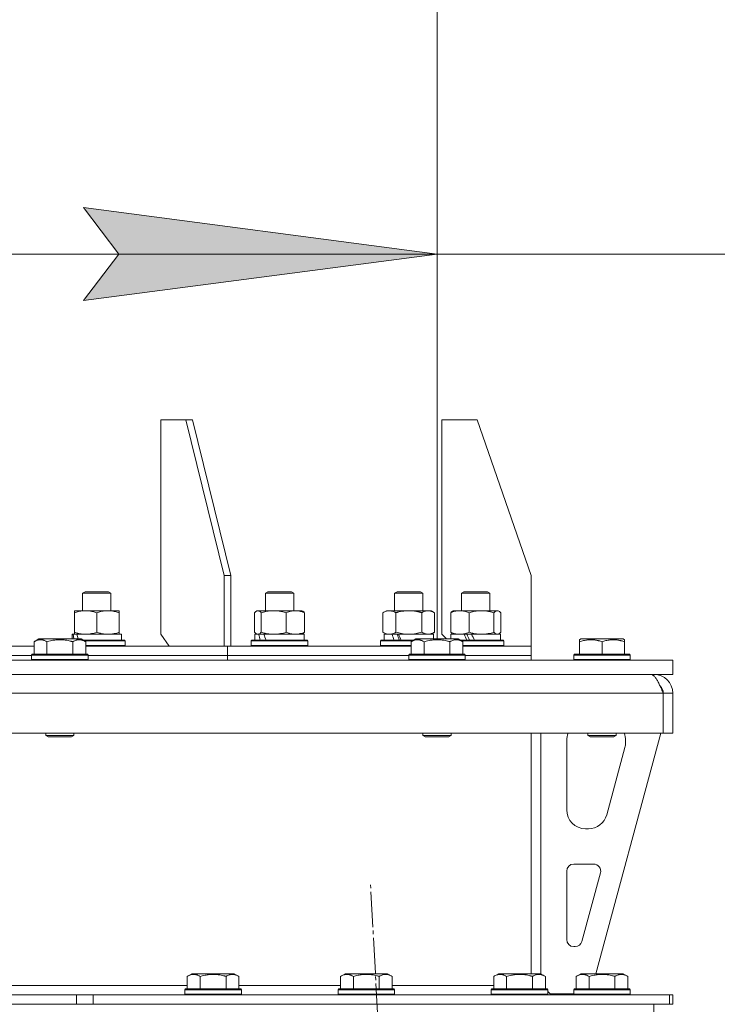
# Model space of a CAD drawing. Units: millimetres. Extents: x 0 to 13013, y -4 to 8910.
# Drawn here: x 8955 to 9251, y 5916 to 6334 of the extents above; entities that cross this region are included whole.
import ezdxf

# ---------------------------------------------------------------- set-up
doc = ezdxf.new("R2010")
doc.units = ezdxf.units.MM
doc.linetypes.add('K5LT_AXLED', pattern=[19.5, 15, -1.5, 1.5, -1.5])
doc.linetypes.add('K5LT_THIN', pattern=[0])
for name, color, linetype, true_color in [('DIM', 6, 'Continuous', 0xff00ff), ('OSI', 2, 'Continuous', 0xffff00), ('R', 1, 'Continuous', 0xff0000), ('WELDING', 7, 'Continuous', 0xffffff)]:
    doc.layers.add(name, color=color, linetype=linetype, true_color=true_color)

msp = doc.modelspace()

# ---------------------------------------------------------------- hatches: boundary and pattern name
at = {"layer": 'DIM'}
msp.add_hatch(color=7, dxfattribs=at).paths.add_polyline_path([(9132.32, 6234.63), (8982.32, 6254.37), (8997.32, 6234.63), (8982.32, 6214.88)])

# ---------------------------------------------------------------- linework, layer by layer
at = {"layer": 'DIM', "color": 7, "linetype": 'K5LT_THIN', "lineweight": 18}
for p, q in [((9132.32, 6071.3), (9132.32, 6294.63)), ((8997.32, 6234.63), (8982.32, 6254.37)), ((8982.32, 6254.37), (9132.32, 6234.63)), ((8332.32, 6234.63), (9132.32, 6234.63)), ((9132.32, 6234.63), (8982.32, 6214.88)), ((8982.32, 6214.88), (8997.32, 6234.63)), ((9132.32, 6234.63), (9282.32, 6234.63))]:
    msp.add_line(p, q, dxfattribs=at)
at = {"layer": 'OSI', "color": 30, "linetype": 'K5LT_AXLED', "lineweight": 18, "true_color": 0xff8000}
msp.add_line((9190.61, 4391.39), (9104.06, 5968.21), dxfattribs=at)
at = {"layer": 'R', "color": 7, "linetype": 'K5LT_THIN', "lineweight": 18}
for p, q in [((9132.32, 6071.3), (9132.32, 6858.05)), ((9025.77, 6164.3), (9015.16, 6164.3)), ((9015.16, 6164.3), (9015.16, 6073.3)), ((9028.6, 6164.3), (9025.77, 6164.3)), ((9025.77, 6164.3), (9042.03, 6098.3)), ((9028.6, 6164.3), (9044.86, 6098.3)), ((9149.32, 6164.3), (9134.32, 6164.3)), ((9134.32, 6164.3), (9134.32, 6073.3)), ((9149.32, 6164.3), (9172.32, 6098.3)), ((9042.03, 6098.3), (9044.86, 6098.3)), ((9042.03, 6068.3), (9042.03, 6098.3)), ((9044.86, 6068.3), (9044.86, 6098.3)), ((9172.32, 6068.3), (9172.32, 6098.3)), ((8982, 6090.72), (8983, 6091.3)), ((8983, 6091.3), (8993, 6091.3)), ((8994, 6090.72), (8993, 6091.3)), ((9059.53, 6090.72), (9060.53, 6091.3)), ((9060.53, 6091.3), (9070.53, 6091.3)), ((9071.53, 6090.72), (9070.53, 6091.3)), ((9114.35, 6090.72), (9115.35, 6091.3)), ((9115.35, 6091.3), (9125.35, 6091.3)), ((9126.35, 6090.72), (9125.35, 6091.3)), ((9142.73, 6090.72), (9143.73, 6091.3)), ((9143.73, 6091.3), (9153.73, 6091.3)), ((9154.73, 6090.72), (9153.73, 6091.3)), ((8982, 6083.3), (8982, 6090.72)), ((8982, 6090.72), (8994, 6090.72)), ((8994, 6083.3), (8994, 6090.72)), ((9059.53, 6083.3), (9059.53, 6090.72)), ((9059.53, 6090.72), (9071.53, 6090.72)), ((9071.53, 6083.3), (9071.53, 6090.72)), ((9114.35, 6083.3), (9114.35, 6090.72)), ((9114.35, 6090.72), (9126.35, 6090.72)), ((9126.35, 6083.3), (9126.35, 6090.72)), ((9142.73, 6083.3), (9142.73, 6090.72)), ((9142.73, 6090.72), (9154.73, 6090.72)), ((9154.73, 6083.3), (9154.73, 6090.72)), ((8978.5, 6082.45), (8978.5, 6083.3)), ((8978.5, 6083.3), (8997.5, 6083.3)), ((8978.5, 6074.15), (8978.5, 6082.45)), ((8988, 6074.15), (8988, 6082.45)), ((8997.5, 6083.3), (8997.5, 6082.45)), ((8997.5, 6074.15), (8997.5, 6082.45)), ((9054.94, 6074.15), (9054.94, 6082.45)), ((9055.7, 6083.11), (9056.03, 6083.3)), ((9056.03, 6083.3), (9056.36, 6083.3)), ((9056.36, 6083.3), (9075.03, 6083.3)), ((9057.78, 6074.15), (9057.78, 6082.45)), ((9068.37, 6074.15), (9068.37, 6082.45)), ((9075.37, 6083.11), (9075.03, 6083.3)), ((9076.13, 6074.15), (9076.13, 6082.45)), ((9109.38, 6082.45), (9110.85, 6083.3)), ((9109.38, 6074.15), (9109.38, 6082.45)), ((9110.85, 6083.3), (9112.13, 6083.3)), ((9112.13, 6083.3), (9129.85, 6083.3)), ((9114.87, 6074.15), (9114.87, 6082.45)), ((9125.84, 6074.15), (9125.84, 6082.45)), ((9131.32, 6082.45), (9129.85, 6083.3)), ((9131.32, 6074.15), (9131.32, 6082.45)), ((9138.14, 6074.15), (9138.14, 6082.45)), ((9138.9, 6083.11), (9139.23, 6083.3)), ((9139.23, 6083.3), (9142.01, 6083.3)), ((9142.01, 6083.3), (9158.23, 6083.3)), ((9145.89, 6074.15), (9145.89, 6082.45)), ((9156.49, 6074.15), (9156.49, 6082.45)), ((9158.57, 6083.11), (9158.23, 6083.3)), ((9159.33, 6074.15), (9159.33, 6082.45)), ((8978.5, 6073.3), (8978.5, 6074.15)), ((8997.5, 6074.15), (8997.5, 6073.3)), ((9109.38, 6074.15), (9110.85, 6073.3)), ((9131.32, 6074.15), (9129.85, 6073.3)), ((8961.36, 6070.15), (8963.35, 6071.3)), ((8961.36, 6070.15), (8961.36, 6064.8)), ((8972.32, 6071.3), (8963.35, 6071.3)), ((8966.84, 6070.15), (8966.84, 6064.8)), ((8981.3, 6071.3), (8972.32, 6071.3)), ((8977.5, 6071.3), (8977.5, 6073.3)), ((8977.5, 6073.3), (8977.98, 6073.3)), ((8977.81, 6070.15), (8977.81, 6064.8)), ((8978.87, 6073.3), (8977.98, 6073.3)), ((8977.98, 6073.3), (8978.31, 6071.3)), ((8979.46, 6073.3), (8978.87, 6073.3)), ((8979.46, 6073.3), (8980.04, 6071.3)), ((8979.46, 6073.3), (8998.5, 6073.3)), ((8983.29, 6070.15), (8981.3, 6071.3)), ((8982.16, 6070.8), (8999.83, 6070.8)), ((8982.68, 6070.5), (9000, 6070.5)), ((8983.29, 6070.15), (8983.29, 6064.8)), ((8998.5, 6070.8), (8998.5, 6073.3)), ((9000, 6070.5), (8999.83, 6070.8)), ((9000, 6068.6), (9000, 6070.5)), ((9015.16, 6073.3), (9018.7, 6068.3)), ((9053.53, 6070.5), (9053.71, 6070.8)), ((9053.53, 6068.6), (9053.53, 6070.5)), ((9053.53, 6070.5), (9077.53, 6070.5)), ((9053.71, 6070.8), (9077.36, 6070.8)), ((9055.03, 6070.8), (9055.03, 6073.3)), ((9055.03, 6073.3), (9056.66, 6073.3)), ((9055.7, 6073.5), (9056.03, 6073.3)), ((9057.39, 6073.3), (9056.66, 6073.3)), ((9058.86, 6073.3), (9057.39, 6073.3)), ((9058.86, 6073.3), (9076.03, 6073.3)), ((9075.37, 6073.5), (9075.03, 6073.3)), ((9076.03, 6070.8), (9076.03, 6073.3)), ((9077.53, 6070.5), (9077.36, 6070.8)), ((9077.53, 6068.6), (9077.53, 6070.5)), ((9108.35, 6070.5), (9108.53, 6070.8)), ((9108.35, 6068.6), (9108.35, 6070.5)), ((9108.35, 6070.5), (9121.97, 6070.5)), ((9108.53, 6070.8), (9122.49, 6070.8)), ((9109.85, 6070.8), (9109.85, 6073.3)), ((9109.85, 6073.3), (9113.24, 6073.3)), ((9113.76, 6073.3), (9113.24, 6073.3)), ((9116.01, 6073.3), (9113.76, 6073.3)), ((9116.01, 6073.3), (9130.85, 6073.3)), ((9121.36, 6070.15), (9123.35, 6071.3)), ((9121.36, 6070.15), (9121.36, 6064.8)), ((9132.32, 6071.3), (9123.35, 6071.3)), ((9126.84, 6070.15), (9126.84, 6064.8)), ((9130.85, 6071.3), (9130.85, 6073.3)), ((9141.3, 6071.3), (9132.32, 6071.3)), ((9134.32, 6073.3), (9136.32, 6071.3)), ((9137.81, 6070.15), (9137.81, 6064.8)), ((9138.23, 6071.3), (9138.23, 6073.3)), ((9138.23, 6073.3), (9143.86, 6073.3)), ((9138.9, 6073.5), (9139.23, 6073.3)), ((9143.29, 6070.15), (9141.3, 6071.3)), ((9142.16, 6070.8), (9160.56, 6070.8)), ((9142.68, 6070.5), (9160.73, 6070.5)), ((9143.29, 6070.15), (9143.29, 6064.8)), ((9144.13, 6073.3), (9143.86, 6073.3)), ((9147, 6073.3), (9144.13, 6073.3)), ((9147, 6073.3), (9159.23, 6073.3)), ((9158.57, 6073.5), (9158.23, 6073.3)), ((9159.23, 6070.8), (9159.23, 6073.3)), ((9160.73, 6070.5), (9160.56, 6070.8)), ((9160.73, 6068.6), (9160.73, 6070.5)), ((9192.82, 6071), (9193.35, 6071.3)), ((9192.82, 6070.15), (9192.82, 6071)), ((9192.82, 6070.15), (9192.82, 6064.8)), ((9211.3, 6071.3), (9193.35, 6071.3)), ((9202.32, 6070.15), (9202.32, 6064.8)), ((9211.82, 6071), (9211.3, 6071.3)), ((9211.82, 6071), (9211.82, 6070.15)), ((9211.82, 6070.15), (9211.82, 6064.8)), ((8823.29, 6068.3), (8961.36, 6068.3)), ((8983.29, 6068.6), (9000, 6068.6)), ((8983.29, 6068.3), (9043.45, 6068.3)), ((9000, 6068.6), (8999.83, 6068.3)), ((9043.45, 6064.3), (9043.45, 6068.3)), ((9043.45, 6064.3), (9043.45, 6068.3)), ((9043.45, 6068.3), (9121.36, 6068.3)), ((9053.53, 6068.6), (9053.71, 6068.3)), ((9053.53, 6068.6), (9077.53, 6068.6)), ((9077.53, 6068.6), (9077.36, 6068.3)), ((9108.35, 6068.6), (9108.53, 6068.3)), ((9108.35, 6068.6), (9121.36, 6068.6)), ((9143.29, 6068.6), (9160.73, 6068.6)), ((9143.29, 6068.3), (9172.32, 6068.3)), ((9160.73, 6068.6), (9160.56, 6068.3)), ((9172.32, 6064.3), (9172.32, 6068.3)), ((9172.32, 6064.3), (9172.32, 6068.3)), ((8732.32, 6062.3), (9232.32, 6062.3)), ((8824.32, 6064.3), (8960.32, 6064.3)), ((8824.32, 6064.3), (8960.32, 6064.3)), ((8960.32, 6064.5), (8960.5, 6064.8)), ((8960.32, 6064.5), (8960.32, 6062.6)), ((8972.32, 6064.5), (8960.32, 6064.5)), ((8960.32, 6062.6), (8960.5, 6062.3)), ((8972.32, 6062.6), (8960.32, 6062.6)), ((8972.32, 6064.8), (8960.5, 6064.8)), ((8984.15, 6064.8), (8972.32, 6064.8)), ((8984.32, 6064.5), (8972.32, 6064.5)), ((8984.32, 6062.6), (8972.32, 6062.6)), ((8984.32, 6064.5), (8984.15, 6064.8)), ((8984.32, 6062.6), (8984.15, 6062.3)), ((8984.32, 6064.5), (8984.32, 6062.6)), ((8984.32, 6064.3), (9043.45, 6064.3)), ((8984.32, 6064.3), (9043.45, 6064.3)), ((9043.45, 6062.3), (9043.45, 6064.3)), ((9043.45, 6062.3), (9043.45, 6064.3)), ((9043.45, 6064.3), (9120.32, 6064.3)), ((9043.45, 6064.3), (9120.32, 6064.3)), ((9120.32, 6064.5), (9120.5, 6064.8)), ((9120.32, 6064.5), (9120.32, 6062.6)), ((9132.32, 6064.5), (9120.32, 6064.5)), ((9120.32, 6062.6), (9120.5, 6062.3)), ((9132.32, 6062.6), (9120.32, 6062.6)), ((9132.32, 6064.8), (9120.5, 6064.8)), ((9144.15, 6064.8), (9132.32, 6064.8)), ((9144.32, 6064.5), (9132.32, 6064.5)), ((9144.32, 6062.6), (9132.32, 6062.6)), ((9144.32, 6064.5), (9144.15, 6064.8)), ((9144.32, 6062.6), (9144.15, 6062.3)), ((9144.32, 6064.5), (9144.32, 6062.6)), ((9144.32, 6064.3), (9172.32, 6064.3)), ((9144.32, 6064.3), (9172.32, 6064.3)), ((9172.32, 6062.3), (9172.32, 6064.3)), ((9172.32, 6062.3), (9172.32, 6064.3)), ((9190.32, 6064.5), (9190.5, 6064.8)), ((9190.32, 6064.5), (9190.32, 6062.6)), ((9214.32, 6064.5), (9190.32, 6064.5)), ((9214.32, 6062.6), (9190.32, 6062.6)), ((9190.32, 6062.6), (9190.5, 6062.3)), ((9214.15, 6064.8), (9190.5, 6064.8)), ((9214.32, 6064.5), (9214.15, 6064.8)), ((9214.32, 6062.6), (9214.15, 6062.3)), ((9214.32, 6064.5), (9214.32, 6062.6)), ((9232.32, 6056.3), (9232.32, 6062.3)), ((8732.32, 6056.3), (9232.32, 6056.3)), ((9224.32, 6055.63), (9224.32, 6056.3)), ((9228.31, 6048.3), (8236.34, 6048.3)), ((9228.31, 6048.3), (9228.31, 6031.3)), ((9228.32, 6031.3), (9228.32, 6048.3)), ((9232.32, 6048.3), (9228.32, 6048.3)), ((9232.32, 6031.3), (9232.32, 6048.3)), ((9228.31, 6031.3), (8236.34, 6031.3)), ((8966.32, 6031.3), (8966.32, 6030.38)), ((8966.32, 6030.38), (8967.32, 6029.8)), ((8972.32, 6030.38), (8966.32, 6030.38)), ((8972.32, 6029.8), (8967.32, 6029.8)), ((8978.32, 6030.38), (8972.32, 6030.38)), ((8977.32, 6029.8), (8972.32, 6029.8)), ((8978.32, 6030.38), (8977.32, 6029.8)), ((8978.32, 6031.3), (8978.32, 6030.38)), ((9126.32, 6031.3), (9126.32, 6030.38)), ((9126.32, 6030.38), (9127.32, 6029.8)), ((9132.32, 6030.38), (9126.32, 6030.38)), ((9132.32, 6029.8), (9127.32, 6029.8)), ((9138.32, 6030.38), (9132.32, 6030.38)), ((9137.32, 6029.8), (9132.32, 6029.8)), ((9138.32, 6030.38), (9137.32, 6029.8)), ((9138.32, 6031.3), (9138.32, 6030.38)), ((9172.32, 6031.3), (9172.32, 5929.3)), ((9176.32, 6031.3), (9176.32, 5929.29)), ((9187.32, 5998.8), (9187.32, 6028.3)), ((9196.32, 6031.3), (9196.32, 6030.38)), ((9208.32, 6030.38), (9196.32, 6030.38)), ((9196.32, 6030.38), (9197.32, 6029.8)), ((9207.32, 6029.8), (9197.32, 6029.8)), ((9227.32, 6031.3), (9199.63, 5929.3)), ((9208.32, 6030.38), (9207.32, 6029.8)), ((9208.32, 6031.3), (9208.32, 6030.38)), ((9212.32, 6028.3), (9212.32, 6027.37)), ((9232.32, 6031.3), (9228.32, 6031.3)), ((9212.05, 6025.27), (9204.29, 5996.71)), ((9196.57, 5990.8), (9195.32, 5990.8)), ((9190.32, 5975.8), (9198.76, 5975.8)), ((9187.32, 5943.8), (9187.32, 5972.8)), ((9201.66, 5972.02), (9193.79, 5943.02)), ((9190.89, 5940.8), (9190.32, 5940.8)), ((9026.36, 5928.15), (9028.35, 5929.3)), ((9026.36, 5928.15), (9026.36, 5922.8)), ((9037.32, 5929.3), (9028.35, 5929.3)), ((9031.84, 5928.15), (9031.84, 5922.8)), ((9046.3, 5929.3), (9037.32, 5929.3)), ((9042.81, 5928.15), (9042.81, 5922.8)), ((9048.29, 5928.15), (9046.3, 5929.3)), ((9048.29, 5928.15), (9048.29, 5922.8)), ((9091.36, 5928.15), (9093.35, 5929.3)), ((9091.36, 5928.15), (9091.36, 5922.8)), ((9102.32, 5929.3), (9093.35, 5929.3)), ((9096.84, 5928.15), (9096.84, 5922.8)), ((9111.3, 5929.3), (9102.32, 5929.3)), ((9107.81, 5928.15), (9107.81, 5922.8)), ((9113.29, 5928.15), (9111.3, 5929.3)), ((9113.29, 5928.15), (9113.29, 5922.8)), ((9156.36, 5928.15), (9158.35, 5929.3)), ((9156.36, 5928.15), (9156.36, 5922.8)), ((9167.32, 5929.3), (9158.35, 5929.3)), ((9161.84, 5928.15), (9161.84, 5922.8)), ((9176.3, 5929.3), (9167.32, 5929.3)), ((9172.81, 5928.15), (9172.81, 5922.8)), ((9178.29, 5928.15), (9176.3, 5929.3)), ((9178.29, 5928.15), (9178.29, 5922.8)), ((9191.36, 5928.15), (9193.35, 5929.3)), ((9191.36, 5928.15), (9191.36, 5922.8)), ((9202.32, 5929.3), (9193.35, 5929.3)), ((9196.84, 5928.15), (9196.84, 5922.8)), ((9211.3, 5929.3), (9202.32, 5929.3)), ((9207.81, 5928.15), (9207.81, 5922.8)), ((9213.29, 5928.15), (9211.3, 5929.3)), ((9213.29, 5928.15), (9213.29, 5922.8)), ((8910.32, 5924.3), (9026.36, 5924.3)), ((9048.29, 5924.3), (9091.36, 5924.3)), ((9113.29, 5924.3), (9156.36, 5924.3)), ((8979.4, 5920.3), (8950.25, 5920.3)), ((8979.4, 5920.3), (8986.47, 5920.3)), ((8979.4, 5916.3), (8979.4, 5920.3)), ((8986.47, 5916.3), (8986.47, 5920.3)), ((8986.47, 5920.3), (9230.9, 5920.3)), ((9025.32, 5922.5), (9025.5, 5922.8)), ((9025.32, 5922.5), (9025.32, 5920.6)), ((9037.32, 5922.5), (9025.32, 5922.5)), ((9025.32, 5920.6), (9025.5, 5920.3)), ((9037.32, 5920.6), (9025.32, 5920.6)), ((9037.32, 5922.8), (9025.5, 5922.8)), ((9049.15, 5922.8), (9037.32, 5922.8)), ((9049.32, 5922.5), (9037.32, 5922.5)), ((9049.32, 5920.6), (9037.32, 5920.6)), ((9049.32, 5922.5), (9049.15, 5922.8)), ((9049.32, 5920.6), (9049.15, 5920.3)), ((9049.32, 5922.5), (9049.32, 5920.6)), ((9090.32, 5922.5), (9090.5, 5922.8)), ((9090.32, 5922.5), (9090.32, 5920.6)), ((9102.32, 5922.5), (9090.32, 5922.5)), ((9090.32, 5920.6), (9090.5, 5920.3)), ((9102.32, 5920.6), (9090.32, 5920.6)), ((9102.32, 5922.8), (9090.5, 5922.8)), ((9114.15, 5922.8), (9102.32, 5922.8)), ((9114.32, 5922.5), (9102.32, 5922.5)), ((9114.32, 5920.6), (9102.32, 5920.6)), ((9114.32, 5922.5), (9114.15, 5922.8)), ((9114.32, 5920.6), (9114.15, 5920.3)), ((9114.32, 5922.5), (9114.32, 5920.6)), ((9155.32, 5922.5), (9155.5, 5922.8)), ((9155.32, 5922.5), (9155.32, 5920.6)), ((9167.32, 5922.5), (9155.32, 5922.5)), ((9155.32, 5920.6), (9155.5, 5920.3)), ((9167.32, 5920.6), (9155.32, 5920.6)), ((9167.32, 5922.8), (9155.5, 5922.8)), ((9179.15, 5922.8), (9167.32, 5922.8)), ((9179.32, 5922.5), (9167.32, 5922.5)), ((9179.32, 5920.6), (9167.32, 5920.6)), ((9178.29, 5922.83), (9178.32, 5922.8)), ((9179.32, 5922.5), (9179.15, 5922.8)), ((9179.32, 5920.6), (9179.15, 5920.3)), ((9179.32, 5922.5), (9179.32, 5920.6)), ((9179.32, 5921.8), (9180.32, 5920.8)), ((9190.32, 5920.8), (9180.32, 5920.8)), ((9190.32, 5922.5), (9190.5, 5922.8)), ((9190.32, 5922.5), (9190.32, 5920.6)), ((9202.32, 5922.5), (9190.32, 5922.5)), ((9190.32, 5920.6), (9190.5, 5920.3)), ((9202.32, 5920.6), (9190.32, 5920.6)), ((9202.32, 5922.8), (9190.5, 5922.8)), ((9214.15, 5922.8), (9202.32, 5922.8)), ((9214.32, 5922.5), (9202.32, 5922.5)), ((9214.32, 5920.6), (9202.32, 5920.6)), ((9214.32, 5922.5), (9214.15, 5922.8)), ((9214.32, 5920.6), (9214.15, 5920.3)), ((9214.32, 5922.5), (9214.32, 5920.6)), ((9230.9, 5916.3), (9230.9, 5920.3)), ((9230.9, 5920.3), (9232.32, 5920.3)), ((9232.32, 5916.3), (9232.32, 5920.3)), ((8979.4, 5916.3), (8950.25, 5916.3)), ((8986.47, 5916.3), (8979.4, 5916.3)), ((8986.47, 5916.3), (9230.9, 5916.3)), ((9224.32, 5916.3), (9224.32, 5908.3)), ((9230.9, 5916.3), (9232.32, 5916.3))]:
    msp.add_line(p, q, dxfattribs=at)
for centre, radius, start, end in [((9224.32, 6048.3), 8, 0, 90), ((9224.32, 6048.3), 4, 0, 48.182), ((9195.32, 6028.3), 8, 157.9757, 180), ((9204.32, 6028.3), 8, 0, 22.0243), ((9204.32, 6027.37), 8, 344.8107, 0), ((9195.32, 5998.8), 8, 180, 270), ((9196.57, 5998.8), 8, 270, 344.8107), ((9190.32, 5972.8), 3, 90, 180), ((9198.76, 5972.8), 3, 344.8107, 90), ((9190.32, 5943.8), 3, 180, 270), ((9190.89, 5943.8), 3, 270, 344.8107), ((9180.32, 5924.3), 4, 254.2406, 270)]:
    msp.add_arc(centre, radius, start, end, dxfattribs=at)
for centre, major_axis, ratio, start_param, end_param in [((9065.53, 6068.37), (-8.18, 22.39), 0.294295, 1.243113, 1.355715), ((9065.53, 6075.47), (-8.18, 22.39), 0.294295, 1.5603, 1.672693), ((9120.35, 6068.37), (-9.5, 22.44), 0.199103, 1.266048, 1.37865), ((9120.35, 6068.37), (-5.66, 13.36), 0.199103, 1.11019, 1.304539), ((9120.35, 6075.47), (-9.5, 22.44), 0.199103, 1.583235, 1.695628), ((9148.73, 6068.37), (-10.26, 22.49), 0.100127, 1.304549, 1.41715), ((9148.73, 6068.37), (-6.1, 13.39), 0.100127, 1.148691, 1.343039), ((9148.73, 6075.47), (-10.26, 22.49), 0.100127, -4.66145, -4.549057)]:
    msp.add_ellipse(centre, major_axis=major_axis, ratio=ratio, start_param=start_param, end_param=end_param, dxfattribs=at)
at = {"layer": 'WELDING', "color": 7, "linetype": 'K5LT_THIN', "lineweight": 18}
for p, q in [((9055.19, 6082.71), (9054.94, 6082.45)), ((9055.44, 6082.93), (9055.19, 6082.71)), ((9055.7, 6083.11), (9055.44, 6082.93)), ((9055.92, 6083.21), (9055.7, 6083.11)), ((9056.14, 6083.28), (9055.92, 6083.21)), ((9056.36, 6083.3), (9056.14, 6083.28)), ((9156.7, 6082.68), (9156.49, 6082.45)), ((9157.39, 6083.18), (9156.7, 6082.68)), ((9158.09, 6083.29), (9157.39, 6083.18)), ((9158.57, 6083.11), (9158.09, 6083.29)), ((9158.82, 6082.93), (9158.57, 6083.11)), ((9159.08, 6082.71), (9158.82, 6082.93)), ((9159.33, 6082.45), (9159.08, 6082.71)), ((9054.94, 6074.15), (9055.19, 6073.89)), ((9114.87, 6074.15), (9116.67, 6073.7)), ((9124.04, 6073.7), (9125.84, 6074.15)), ((9159.08, 6073.89), (9159.33, 6074.15)), ((9055.19, 6073.89), (9055.44, 6073.67)), ((9055.44, 6073.67), (9055.7, 6073.49)), ((9055.7, 6073.49), (9055.92, 6073.39)), ((9055.92, 6073.39), (9056.14, 6073.32)), ((9056.14, 6073.32), (9056.36, 6073.3)), ((9116.67, 6073.7), (9118.5, 6073.4)), ((9118.5, 6073.4), (9120.35, 6073.3)), ((9120.35, 6073.3), (9122.21, 6073.4)), ((9122.21, 6073.4), (9124.04, 6073.7)), ((9157.91, 6073.3), (9158.13, 6073.32)), ((9158.13, 6073.32), (9158.35, 6073.39)), ((9158.35, 6073.39), (9158.57, 6073.49)), ((9158.57, 6073.49), (9158.82, 6073.67)), ((9158.82, 6073.67), (9159.08, 6073.89))]:
    msp.add_line(p, q, dxfattribs=at)
for points, knots in [([(8988, 6082.45), (8987.44, 6082.64), (8986.63, 6082.88), (8985.63, 6083.08), (8985.04, 6083.18), (8984.52, 6083.24), (8983.92, 6083.29), (8983.31, 6083.31), (8982.69, 6083.29), (8982.24, 6083.26), (8981.74, 6083.21), (8981.11, 6083.13), (8979.97, 6082.9), (8979.08, 6082.65), (8978.5, 6082.45)], [0, 0, 0, 0, 2.72415, 3.912285, 4.716446, 5.530362, 6.353984, 7.500189, 8.40607, 9.211142, 9.605533, 10.761675, 12.184093, 15, 15, 15, 15]), ([(8997.5, 6082.45), (8996.94, 6082.64), (8996.13, 6082.88), (8995.13, 6083.08), (8994.54, 6083.18), (8994.02, 6083.24), (8993.42, 6083.29), (8992.81, 6083.31), (8992.19, 6083.29), (8991.74, 6083.26), (8991.24, 6083.21), (8990.61, 6083.13), (8989.47, 6082.9), (8988.58, 6082.65), (8988, 6082.45)], [0, 0, 0, 0, 2.72415, 3.912285, 4.716446, 5.530362, 6.353984, 7.500189, 8.40607, 9.211142, 9.605533, 10.761675, 12.184093, 15, 15, 15, 15]), ([(9057.78, 6082.45), (9057.6, 6082.65), (9057.35, 6082.89), (9057.02, 6083.11), (9056.8, 6083.22), (9056.58, 6083.29), (9056.44, 6083.3), (9056.36, 6083.3)], [0, 0, 0, 0, 3.005828, 4.318193, 5.5895, 6.632109, 8, 8, 8, 8]), ([(9068.37, 6082.45), (9067.75, 6082.64), (9066.84, 6082.88), (9065.73, 6083.08), (9065.06, 6083.18), (9064.48, 6083.24), (9063.82, 6083.29), (9063.13, 6083.31), (9062.45, 6083.29), (9061.95, 6083.26), (9061.38, 6083.21), (9060.68, 6083.13), (9059.41, 6082.9), (9058.42, 6082.65), (9057.78, 6082.45)], [0, 0, 0, 0, 2.72415, 3.912285, 4.716446, 5.530362, 6.353984, 7.500189, 8.40607, 9.211142, 9.605533, 10.761675, 12.184093, 15, 15, 15, 15]), ([(9076.13, 6082.45), (9075.67, 6082.64), (9075.01, 6082.88), (9074.19, 6083.08), (9073.71, 6083.18), (9073.28, 6083.24), (9072.8, 6083.29), (9072.29, 6083.31), (9071.79, 6083.29), (9071.36, 6083.26), (9070.88, 6083.19), (9070.25, 6083.07), (9069.39, 6082.84), (9068.73, 6082.6), (9068.37, 6082.45)], [0, 0, 0, 0, 2.72415, 3.912285, 4.716446, 5.530362, 6.353984, 7.500189, 8.40607, 9.211142, 9.998759, 11.128707, 12.847273, 15, 15, 15, 15]), ([(9075.37, 6083.11), (9075.5, 6083.03), (9075.76, 6082.84), (9076.01, 6082.58), (9076.13, 6082.45)], [0, 0, 0, 0, 2.63417, 5, 5, 5, 5]), ([(9112.13, 6083.3), (9111.94, 6083.3), (9111.63, 6083.28), (9111.14, 6083.19), (9110.61, 6083.04), (9110.01, 6082.79), (9109.59, 6082.57), (9109.38, 6082.45)], [0, 0, 0, 0, 1.597458, 2.676777, 4.235764, 6.182879, 8, 8, 8, 8]), ([(9114.87, 6082.45), (9114.54, 6082.65), (9114.05, 6082.89), (9113.41, 6083.11), (9112.99, 6083.22), (9112.56, 6083.29), (9112.28, 6083.3), (9112.13, 6083.3)], [0, 0, 0, 0, 3.005828, 4.318193, 5.5895, 6.632109, 8, 8, 8, 8]), ([(9125.84, 6082.45), (9125.75, 6082.48), (9125.56, 6082.53), (9125.29, 6082.61), (9125.01, 6082.68), (9124.45, 6082.82), (9123.69, 6082.98), (9122.71, 6083.14), (9121.99, 6083.23), (9121.44, 6083.27), (9121.08, 6083.29), (9120.77, 6083.3), (9120.53, 6083.3), (9120.29, 6083.3), (9119.99, 6083.3), (9119.63, 6083.29), (9119.27, 6083.27), (9118.78, 6083.23), (9118.18, 6083.16), (9117.26, 6083.03), (9116.37, 6082.85), (9115.62, 6082.66), (9115.19, 6082.54), (9114.98, 6082.48), (9114.87, 6082.45)], [0, 0, 0, 0, 0.360272, 0.720544, 1.080816, 1.441087, 2.882175, 4.029166, 5.176157, 5.634334, 6.092512, 6.546256, 6.773128, 7, 7.455961, 7.911922, 8.367882, 8.823843, 9.735765, 10.647686, 12.323843, 13.161922, 13.580961, 14, 14, 14, 14]), ([(9131.32, 6082.45), (9131, 6082.64), (9130.53, 6082.88), (9129.96, 6083.08), (9129.61, 6083.18), (9129.31, 6083.24), (9128.97, 6083.29), (9128.61, 6083.31), (9128.26, 6083.29), (9127.95, 6083.26), (9127.61, 6083.19), (9127.17, 6083.07), (9126.56, 6082.84), (9126.09, 6082.6), (9125.84, 6082.45)], [0, 0, 0, 0, 2.72415, 3.912285, 4.716446, 5.530362, 6.353984, 7.500189, 8.40607, 9.211142, 9.998759, 11.128707, 12.847273, 15, 15, 15, 15]), ([(9142.01, 6083.3), (9141.75, 6083.3), (9141.31, 6083.28), (9140.62, 6083.19), (9139.87, 6083.04), (9139.02, 6082.79), (9138.42, 6082.57), (9138.14, 6082.45)], [0, 0, 0, 0, 1.597458, 2.676777, 4.235764, 6.182879, 8, 8, 8, 8]), ([(9138.14, 6082.45), (9138.26, 6082.59), (9138.51, 6082.85), (9138.77, 6083.03), (9138.9, 6083.11)], [0, 0, 0, 0, 2.507184, 5, 5, 5, 5]), ([(9145.89, 6082.45), (9145.42, 6082.65), (9144.73, 6082.89), (9143.83, 6083.11), (9143.23, 6083.22), (9142.63, 6083.29), (9142.24, 6083.3), (9142.01, 6083.3)], [0, 0, 0, 0, 3.005828, 4.318193, 5.5895, 6.632109, 8, 8, 8, 8]), ([(9156.49, 6082.45), (9155.86, 6082.64), (9154.96, 6082.88), (9153.84, 6083.08), (9153.18, 6083.18), (9152.6, 6083.24), (9151.94, 6083.29), (9151.25, 6083.31), (9150.56, 6083.29), (9150.06, 6083.26), (9149.5, 6083.21), (9148.79, 6083.13), (9147.52, 6082.9), (9146.54, 6082.65), (9145.89, 6082.45)], [0, 0, 0, 0, 2.72415, 3.912285, 4.716446, 5.530362, 6.353984, 7.500189, 8.40607, 9.211142, 9.605533, 10.761675, 12.184093, 15, 15, 15, 15]), ([(8978.5, 6074.15), (8979, 6073.98), (8979.76, 6073.76), (8980.73, 6073.55), (8981.4, 6073.43), (8982.02, 6073.36), (8982.64, 6073.31), (8983.05, 6073.3), (8983.25, 6073.3)], [0, 0, 0, 0, 2.905563, 4.375924, 5.511195, 6.679161, 7.850161, 9, 9, 9, 9]), ([(8983.25, 6073.3), (8983.47, 6073.3), (8983.9, 6073.31), (8984.54, 6073.36), (8985.18, 6073.44), (8985.98, 6073.59), (8986.92, 6073.81), (8987.65, 6074.03), (8988, 6074.15)], [0, 0, 0, 0, 1.192024, 2.404251, 3.60809, 4.765234, 6.955738, 9, 9, 9, 9]), ([(8988, 6074.15), (8988.5, 6073.98), (8989.26, 6073.76), (8990.23, 6073.55), (8990.9, 6073.43), (8991.52, 6073.36), (8992.14, 6073.31), (8992.55, 6073.3), (8992.75, 6073.3)], [0, 0, 0, 0, 2.905563, 4.375924, 5.511195, 6.679161, 7.850161, 9, 9, 9, 9]), ([(8992.75, 6073.3), (8992.97, 6073.3), (8993.4, 6073.31), (8994.04, 6073.36), (8994.68, 6073.44), (8995.48, 6073.59), (8996.42, 6073.81), (8997.15, 6074.03), (8997.5, 6074.15)], [0, 0, 0, 0, 1.192024, 2.404251, 3.60809, 4.765234, 6.955738, 9, 9, 9, 9]), ([(9056.36, 6073.3), (9056.45, 6073.3), (9056.63, 6073.32), (9056.86, 6073.41), (9057.15, 6073.57), (9057.44, 6073.79), (9057.68, 6074.05), (9057.78, 6074.15)], [0, 0, 0, 0, 1.523216, 3.057663, 3.814901, 6.405767, 8, 8, 8, 8]), ([(9057.78, 6074.15), (9058.33, 6073.98), (9059.18, 6073.76), (9060.26, 6073.55), (9061, 6073.43), (9061.69, 6073.36), (9062.39, 6073.31), (9062.85, 6073.3), (9063.07, 6073.3)], [0, 0, 0, 0, 2.905563, 4.375924, 5.511195, 6.679161, 7.850161, 9, 9, 9, 9]), ([(9063.07, 6073.3), (9063.31, 6073.3), (9063.8, 6073.31), (9064.51, 6073.36), (9065.22, 6073.44), (9066.11, 6073.59), (9067.16, 6073.81), (9067.98, 6074.03), (9068.37, 6074.15)], [0, 0, 0, 0, 1.192024, 2.404251, 3.60809, 4.765234, 6.955738, 9, 9, 9, 9]), ([(9068.37, 6074.15), (9068.78, 6073.98), (9069.4, 6073.76), (9070.19, 6073.55), (9070.74, 6073.43), (9071.24, 6073.36), (9071.75, 6073.31), (9072.08, 6073.3), (9072.25, 6073.3)], [0, 0, 0, 0, 2.905563, 4.375924, 5.511195, 6.679161, 7.850161, 9, 9, 9, 9]), ([(9072.25, 6073.3), (9072.43, 6073.3), (9072.78, 6073.31), (9073.3, 6073.36), (9073.82, 6073.44), (9074.48, 6073.59), (9075.24, 6073.81), (9075.84, 6074.03), (9076.13, 6074.15)], [0, 0, 0, 0, 1.192024, 2.404251, 3.60809, 4.765234, 6.955738, 9, 9, 9, 9]), ([(9076.13, 6074.15), (9076, 6074.01), (9075.75, 6073.76), (9075.5, 6073.57), (9075.37, 6073.49)], [0, 0, 0, 0, 2.507761, 5, 5, 5, 5]), ([(9109.38, 6074.15), (9109.63, 6074.01), (9110.06, 6073.78), (9110.67, 6073.54), (9111.2, 6073.39), (9111.68, 6073.32), (9111.99, 6073.3), (9112.13, 6073.3)], [0, 0, 0, 0, 2.217775, 3.830428, 5.353122, 6.821732, 8, 8, 8, 8]), ([(9112.13, 6073.3), (9112.3, 6073.3), (9112.66, 6073.32), (9113.1, 6073.41), (9113.6, 6073.55), (9114.16, 6073.77), (9114.63, 6074.01), (9114.87, 6074.15)], [0, 0, 0, 0, 1.523216, 3.057663, 3.814901, 5.878539, 8, 8, 8, 8]), ([(9125.84, 6074.15), (9126.13, 6073.98), (9126.56, 6073.76), (9127.12, 6073.55), (9127.51, 6073.43), (9127.87, 6073.36), (9128.22, 6073.31), (9128.46, 6073.3), (9128.58, 6073.3)], [0, 0, 0, 0, 2.905563, 4.375924, 5.511195, 6.679161, 7.850161, 9, 9, 9, 9]), ([(9128.58, 6073.3), (9128.71, 6073.3), (9128.95, 6073.31), (9129.33, 6073.36), (9129.69, 6073.44), (9130.15, 6073.59), (9130.7, 6073.81), (9131.12, 6074.03), (9131.32, 6074.15)], [0, 0, 0, 0, 1.192024, 2.404251, 3.60809, 4.765234, 6.955738, 9, 9, 9, 9]), ([(9138.9, 6073.49), (9138.74, 6073.59), (9138.48, 6073.79), (9138.23, 6074.04), (9138.14, 6074.15)], [0, 0, 0, 0, 3.106211, 5, 5, 5, 5]), ([(9138.14, 6074.15), (9138.49, 6074.01), (9139.09, 6073.78), (9139.96, 6073.54), (9140.7, 6073.39), (9141.39, 6073.32), (9141.82, 6073.3), (9142.01, 6073.3)], [0, 0, 0, 0, 2.217775, 3.830428, 5.353122, 6.821732, 8, 8, 8, 8]), ([(9142.01, 6073.3), (9142.27, 6073.3), (9142.77, 6073.32), (9143.39, 6073.41), (9144.1, 6073.55), (9144.89, 6073.77), (9145.56, 6074.01), (9145.89, 6074.15)], [0, 0, 0, 0, 1.523216, 3.057663, 3.814901, 5.878539, 8, 8, 8, 8]), ([(9145.89, 6074.15), (9146.45, 6073.98), (9147.29, 6073.76), (9148.37, 6073.55), (9149.12, 6073.43), (9149.81, 6073.36), (9150.5, 6073.31), (9150.96, 6073.3), (9151.19, 6073.3)], [0, 0, 0, 0, 2.905563, 4.375924, 5.511195, 6.679161, 7.850161, 9, 9, 9, 9]), ([(9151.19, 6073.3), (9151.43, 6073.3), (9151.91, 6073.31), (9152.63, 6073.36), (9153.34, 6073.44), (9154.23, 6073.59), (9155.28, 6073.81), (9156.1, 6074.03), (9156.49, 6074.15)], [0, 0, 0, 0, 1.192024, 2.404251, 3.60809, 4.765234, 6.955738, 9, 9, 9, 9]), ([(9156.49, 6074.15), (9156.64, 6073.98), (9156.86, 6073.76), (9157.15, 6073.55), (9157.35, 6073.43), (9157.54, 6073.36), (9157.72, 6073.31), (9157.85, 6073.3), (9157.91, 6073.3)], [0, 0, 0, 0, 2.905563, 4.375924, 5.511195, 6.679161, 7.850161, 9, 9, 9, 9]), ([(8966.84, 6070.15), (8966.52, 6070.34), (8966.12, 6070.54), (8965.62, 6070.72), (8965.36, 6070.81), (8965.08, 6070.88), (8964.8, 6070.94), (8964.48, 6070.98), (8964.12, 6071), (8963.76, 6070.99), (8963.45, 6070.95), (8963.09, 6070.88), (8962.66, 6070.76), (8962.06, 6070.53), (8961.61, 6070.3), (8961.36, 6070.15)], [0, 0, 0, 0, 2.912728, 3.529104, 4.366059, 5.20805, 5.90491, 6.841792, 7.999747, 8.992853, 9.878966, 10.753647, 12.031595, 13.665019, 16, 16, 16, 16]), ([(8972.32, 6071), (8972.04, 6071), (8971.47, 6070.98), (8970.62, 6070.92), (8969.77, 6070.81), (8968.8, 6070.64), (8967.82, 6070.42), (8967.13, 6070.23), (8966.84, 6070.15)], [0, 0, 0, 0, 3.829997, 7.659995, 11.489992, 15.319989, 20.90052, 24.973438, 24.973438, 24.973438, 24.973438]), ([(8977.81, 6070.15), (8977.72, 6070.17), (8977.49, 6070.24), (8977, 6070.37), (8976.23, 6070.56), (8975.36, 6070.73), (8974.51, 6070.86), (8973.78, 6070.94), (8973.05, 6070.99), (8972.57, 6071), (8972.32, 6071)], [0, 0, 0, 0, 1.235584, 3.294892, 6.795714, 11.875088, 15.149676, 18.424263, 21.698851, 24.973438, 24.973438, 24.973438, 24.973438]), ([(8983.29, 6070.15), (8982.97, 6070.34), (8982.57, 6070.54), (8982.07, 6070.72), (8981.81, 6070.81), (8981.54, 6070.88), (8981.25, 6070.94), (8980.93, 6070.98), (8980.57, 6071), (8980.22, 6070.99), (8979.9, 6070.95), (8979.55, 6070.88), (8979.11, 6070.76), (8978.52, 6070.53), (8978.07, 6070.3), (8977.81, 6070.15)], [0, 0, 0, 0, 2.912728, 3.529104, 4.366059, 5.20805, 5.90491, 6.841792, 7.999747, 8.992853, 9.878966, 10.753647, 12.031595, 13.665019, 16, 16, 16, 16]), ([(9126.84, 6070.15), (9126.52, 6070.34), (9126.12, 6070.54), (9125.62, 6070.72), (9125.36, 6070.81), (9125.08, 6070.88), (9124.8, 6070.94), (9124.48, 6070.98), (9124.12, 6071), (9123.76, 6070.99), (9123.45, 6070.95), (9123.09, 6070.88), (9122.66, 6070.76), (9122.06, 6070.53), (9121.61, 6070.3), (9121.36, 6070.15)], [0, 0, 0, 0, 2.912728, 3.529104, 4.366059, 5.20805, 5.90491, 6.841792, 7.999747, 8.992853, 9.878966, 10.753647, 12.031595, 13.665019, 16, 16, 16, 16]), ([(9132.32, 6071), (9132.04, 6071), (9131.47, 6070.98), (9130.62, 6070.92), (9129.77, 6070.81), (9128.8, 6070.64), (9127.82, 6070.42), (9127.13, 6070.23), (9126.84, 6070.15)], [0, 0, 0, 0, 3.829997, 7.659995, 11.489992, 15.319989, 20.90052, 24.973438, 24.973438, 24.973438, 24.973438]), ([(9137.81, 6070.15), (9137.72, 6070.17), (9137.49, 6070.24), (9137, 6070.37), (9136.23, 6070.56), (9135.36, 6070.73), (9134.51, 6070.86), (9133.78, 6070.94), (9133.05, 6070.99), (9132.57, 6071), (9132.32, 6071)], [0, 0, 0, 0, 1.235584, 3.294892, 6.795714, 11.875088, 15.149676, 18.424263, 21.698851, 24.973438, 24.973438, 24.973438, 24.973438]), ([(9143.29, 6070.15), (9142.97, 6070.34), (9142.57, 6070.54), (9142.07, 6070.72), (9141.81, 6070.81), (9141.54, 6070.88), (9141.25, 6070.94), (9140.93, 6070.98), (9140.57, 6071), (9140.22, 6070.99), (9139.9, 6070.95), (9139.55, 6070.88), (9139.11, 6070.76), (9138.52, 6070.53), (9138.07, 6070.3), (9137.81, 6070.15)], [0, 0, 0, 0, 2.912728, 3.529104, 4.366059, 5.20805, 5.90491, 6.841792, 7.999747, 8.992853, 9.878966, 10.753647, 12.031595, 13.665019, 16, 16, 16, 16]), ([(9202.32, 6070.15), (9201.89, 6070.29), (9201.32, 6070.46), (9200.63, 6070.63), (9200.21, 6070.72), (9199.76, 6070.81), (9199.28, 6070.88), (9198.79, 6070.94), (9198.23, 6070.98), (9197.61, 6071), (9197.09, 6070.99), (9196.62, 6070.96), (9196.1, 6070.91), (9195.33, 6070.81), (9194.21, 6070.57), (9193.35, 6070.32), (9192.82, 6070.15)], [0, 0, 0, 0, 2.392038, 3.094773, 3.749673, 4.638938, 5.533553, 6.273967, 7.269403, 8.499731, 9.554906, 10.026159, 10.962726, 12.336972, 14.092661, 17, 17, 17, 17]), ([(9211.82, 6070.15), (9211.39, 6070.29), (9210.82, 6070.46), (9210.13, 6070.63), (9209.71, 6070.72), (9209.26, 6070.81), (9208.78, 6070.88), (9208.29, 6070.94), (9207.73, 6070.98), (9207.11, 6071), (9206.59, 6070.99), (9206.12, 6070.96), (9205.6, 6070.91), (9204.83, 6070.81), (9203.71, 6070.57), (9202.85, 6070.32), (9202.32, 6070.15)], [0, 0, 0, 0, 2.392038, 3.094773, 3.749673, 4.638938, 5.533553, 6.273967, 7.269403, 8.499731, 9.554906, 10.026159, 10.962726, 12.336972, 14.092661, 17, 17, 17, 17]), ([(9031.84, 5928.15), (9031.52, 5928.34), (9031.12, 5928.54), (9030.62, 5928.72), (9030.36, 5928.81), (9030.08, 5928.88), (9029.8, 5928.94), (9029.48, 5928.98), (9029.12, 5929), (9028.76, 5928.99), (9028.45, 5928.95), (9028.09, 5928.88), (9027.66, 5928.76), (9027.06, 5928.53), (9026.61, 5928.3), (9026.36, 5928.15)], [0, 0, 0, 0, 2.912728, 3.529104, 4.366059, 5.20805, 5.90491, 6.841792, 7.999747, 8.992853, 9.878966, 10.753647, 12.031595, 13.665019, 16, 16, 16, 16]), ([(9037.32, 5929), (9037.04, 5929), (9036.47, 5928.98), (9035.62, 5928.92), (9034.77, 5928.81), (9033.8, 5928.64), (9032.82, 5928.42), (9032.13, 5928.23), (9031.84, 5928.15)], [0, 0, 0, 0, 3.829997, 7.659995, 11.489992, 15.319989, 20.90052, 24.973438, 24.973438, 24.973438, 24.973438]), ([(9042.81, 5928.15), (9042.72, 5928.17), (9042.49, 5928.24), (9042, 5928.37), (9041.23, 5928.56), (9040.36, 5928.73), (9039.51, 5928.86), (9038.78, 5928.94), (9038.05, 5928.99), (9037.57, 5929), (9037.32, 5929)], [0, 0, 0, 0, 1.235584, 3.294892, 6.795714, 11.875088, 15.149676, 18.424263, 21.698851, 24.973438, 24.973438, 24.973438, 24.973438]), ([(9048.29, 5928.15), (9047.97, 5928.34), (9047.57, 5928.54), (9047.07, 5928.72), (9046.81, 5928.81), (9046.54, 5928.88), (9046.25, 5928.94), (9045.93, 5928.98), (9045.57, 5929), (9045.22, 5928.99), (9044.9, 5928.95), (9044.55, 5928.88), (9044.11, 5928.76), (9043.52, 5928.53), (9043.07, 5928.3), (9042.81, 5928.15)], [0, 0, 0, 0, 2.912728, 3.529104, 4.366059, 5.20805, 5.90491, 6.841792, 7.999747, 8.992853, 9.878966, 10.753647, 12.031595, 13.665019, 16, 16, 16, 16]), ([(9096.84, 5928.15), (9096.52, 5928.34), (9096.12, 5928.54), (9095.62, 5928.72), (9095.36, 5928.81), (9095.08, 5928.88), (9094.8, 5928.94), (9094.48, 5928.98), (9094.12, 5929), (9093.76, 5928.99), (9093.45, 5928.95), (9093.09, 5928.88), (9092.66, 5928.76), (9092.06, 5928.53), (9091.61, 5928.3), (9091.36, 5928.15)], [0, 0, 0, 0, 2.912728, 3.529104, 4.366059, 5.20805, 5.90491, 6.841792, 7.999747, 8.992853, 9.878966, 10.753647, 12.031595, 13.665019, 16, 16, 16, 16]), ([(9102.32, 5929), (9102.04, 5929), (9101.47, 5928.98), (9100.62, 5928.92), (9099.77, 5928.81), (9098.8, 5928.64), (9097.82, 5928.42), (9097.13, 5928.23), (9096.84, 5928.15)], [0, 0, 0, 0, 3.829997, 7.659995, 11.489992, 15.319989, 20.90052, 24.973438, 24.973438, 24.973438, 24.973438]), ([(9107.81, 5928.15), (9107.72, 5928.17), (9107.49, 5928.24), (9107, 5928.37), (9106.23, 5928.56), (9105.36, 5928.73), (9104.51, 5928.86), (9103.78, 5928.94), (9103.05, 5928.99), (9102.57, 5929), (9102.32, 5929)], [0, 0, 0, 0, 1.235584, 3.294892, 6.795714, 11.875088, 15.149676, 18.424263, 21.698851, 24.973438, 24.973438, 24.973438, 24.973438]), ([(9113.29, 5928.15), (9112.97, 5928.34), (9112.57, 5928.54), (9112.07, 5928.72), (9111.81, 5928.81), (9111.54, 5928.88), (9111.25, 5928.94), (9110.93, 5928.98), (9110.57, 5929), (9110.22, 5928.99), (9109.9, 5928.95), (9109.55, 5928.88), (9109.11, 5928.76), (9108.52, 5928.53), (9108.07, 5928.3), (9107.81, 5928.15)], [0, 0, 0, 0, 2.912728, 3.529104, 4.366059, 5.20805, 5.90491, 6.841792, 7.999747, 8.992853, 9.878966, 10.753647, 12.031595, 13.665019, 16, 16, 16, 16]), ([(9161.84, 5928.15), (9161.52, 5928.34), (9161.12, 5928.54), (9160.62, 5928.72), (9160.36, 5928.81), (9160.08, 5928.88), (9159.8, 5928.94), (9159.48, 5928.98), (9159.12, 5929), (9158.76, 5928.99), (9158.45, 5928.95), (9158.09, 5928.88), (9157.66, 5928.76), (9157.06, 5928.53), (9156.61, 5928.3), (9156.36, 5928.15)], [0, 0, 0, 0, 2.912728, 3.529104, 4.366059, 5.20805, 5.90491, 6.841792, 7.999747, 8.992853, 9.878966, 10.753647, 12.031595, 13.665019, 16, 16, 16, 16]), ([(9167.32, 5929), (9167.04, 5929), (9166.47, 5928.98), (9165.62, 5928.92), (9164.77, 5928.81), (9163.8, 5928.64), (9162.82, 5928.42), (9162.13, 5928.23), (9161.84, 5928.15)], [0, 0, 0, 0, 3.829997, 7.659995, 11.489992, 15.319989, 20.90052, 24.973438, 24.973438, 24.973438, 24.973438]), ([(9172.81, 5928.15), (9172.72, 5928.17), (9172.49, 5928.24), (9172, 5928.37), (9171.23, 5928.56), (9170.36, 5928.73), (9169.51, 5928.86), (9168.78, 5928.94), (9168.05, 5928.99), (9167.57, 5929), (9167.32, 5929)], [0, 0, 0, 0, 1.235584, 3.294892, 6.795714, 11.875088, 15.149676, 18.424263, 21.698851, 24.973438, 24.973438, 24.973438, 24.973438]), ([(9178.29, 5928.15), (9177.97, 5928.34), (9177.57, 5928.54), (9177.07, 5928.72), (9176.81, 5928.81), (9176.54, 5928.88), (9176.25, 5928.94), (9175.93, 5928.98), (9175.57, 5929), (9175.22, 5928.99), (9174.9, 5928.95), (9174.55, 5928.88), (9174.11, 5928.76), (9173.52, 5928.53), (9173.07, 5928.3), (9172.81, 5928.15)], [0, 0, 0, 0, 2.912728, 3.529104, 4.366059, 5.20805, 5.90491, 6.841792, 7.999747, 8.992853, 9.878966, 10.753647, 12.031595, 13.665019, 16, 16, 16, 16]), ([(9196.84, 5928.15), (9196.52, 5928.34), (9196.12, 5928.54), (9195.62, 5928.72), (9195.36, 5928.81), (9195.08, 5928.88), (9194.8, 5928.94), (9194.48, 5928.98), (9194.12, 5929), (9193.76, 5928.99), (9193.45, 5928.95), (9193.09, 5928.88), (9192.66, 5928.76), (9192.06, 5928.53), (9191.61, 5928.3), (9191.36, 5928.15)], [0, 0, 0, 0, 2.912728, 3.529104, 4.366059, 5.20805, 5.90491, 6.841792, 7.999747, 8.992853, 9.878966, 10.753647, 12.031595, 13.665019, 16, 16, 16, 16]), ([(9202.32, 5929), (9202.04, 5929), (9201.47, 5928.98), (9200.62, 5928.92), (9199.77, 5928.81), (9198.8, 5928.64), (9197.82, 5928.42), (9197.13, 5928.23), (9196.84, 5928.15)], [0, 0, 0, 0, 3.829997, 7.659995, 11.489992, 15.319989, 20.90052, 24.973438, 24.973438, 24.973438, 24.973438]), ([(9207.81, 5928.15), (9207.72, 5928.17), (9207.49, 5928.24), (9207, 5928.37), (9206.23, 5928.56), (9205.36, 5928.73), (9204.51, 5928.86), (9203.78, 5928.94), (9203.05, 5928.99), (9202.57, 5929), (9202.32, 5929)], [0, 0, 0, 0, 1.235584, 3.294892, 6.795714, 11.875088, 15.149676, 18.424263, 21.698851, 24.973438, 24.973438, 24.973438, 24.973438]), ([(9213.29, 5928.15), (9212.97, 5928.34), (9212.57, 5928.54), (9212.07, 5928.72), (9211.81, 5928.81), (9211.54, 5928.88), (9211.25, 5928.94), (9210.93, 5928.98), (9210.57, 5929), (9210.22, 5928.99), (9209.9, 5928.95), (9209.55, 5928.88), (9209.11, 5928.76), (9208.52, 5928.53), (9208.07, 5928.3), (9207.81, 5928.15)], [0, 0, 0, 0, 2.912728, 3.529104, 4.366059, 5.20805, 5.90491, 6.841792, 7.999747, 8.992853, 9.878966, 10.753647, 12.031595, 13.665019, 16, 16, 16, 16])]:
    msp.add_open_spline(points, degree=3, knots=knots, dxfattribs=at)
msp.add_open_spline([(9222.9, 6056.3), (9223.03, 6056.3), (9223.29, 6056.27), (9223.67, 6056.12), (9224.06, 6055.87), (9224.44, 6055.52), (9224.83, 6055.09), (9225.22, 6054.57), (9225.6, 6053.97), (9225.99, 6053.3), (9226.38, 6052.57), (9226.76, 6051.78), (9227.15, 6050.95), (9227.53, 6050.09), (9227.92, 6049.2), (9228.18, 6048.6), (9228.31, 6048.3)], degree=3, dxfattribs=at)

doc.saveas('drawing.dxf')
